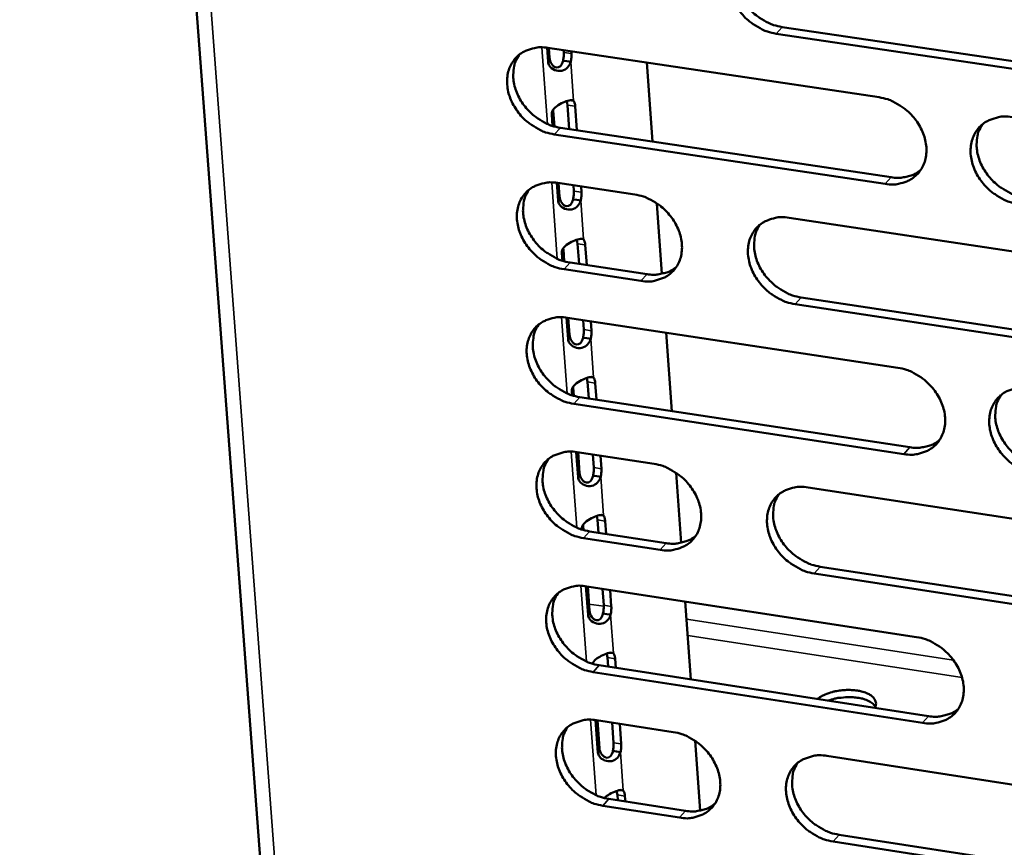
# Model space of a CAD drawing. Units: millimetres. Extents: x 65 to 5840, y 100 to 4100.
# Drawn here: x 5247 to 5296, y 3100 to 3140 of the extents above; entities that cross this region are included whole.
import ezdxf

# ---------------------------------------------------------------- set-up
doc = ezdxf.new("R2010")
doc.units = ezdxf.units.MM
doc.header["$LTSCALE"] = 20
doc.layers.add('Visible (ISO)', color=7, linetype='Continuous', lineweight=50)
doc.layers.add('Visible Narrow (ISO)', color=7, linetype='Continuous', lineweight=35)

msp = doc.modelspace()

# ---------------------------------------------------------------- linework, layer by layer
at = {"layer": 'Visible (ISO)'}
for p, q in [((5247.463, 3255.854), (5261.719, 3066.083)), ((5284.786, 3139.804), (5301.059, 3137.384)), ((5300.766, 3137.057), (5284.49, 3139.478)), ((5273.326, 3138.096), (5273.276, 3138.787)), ((5273.324, 3138.78), (5289.53, 3136.363)), ((5273.363, 3138.775), (5273.398, 3138.293)), ((5274.095, 3138.558), (5274.088, 3138.667)), ((5274.246, 3138.127), (5274.062, 3138.154)), ((5274.463, 3138.611), (5274.471, 3138.502)), ((5274.437, 3138.098), (5274.246, 3138.127)), ((5278.16, 3138.059), (5278.436, 3134.196)), ((5274.412, 3136.22), (5274.574, 3136.196)), ((5274.282, 3135.976), (5274.242, 3136.175)), ((5274.366, 3134.806), (5274.282, 3135.976)), ((5274.657, 3135.92), (5274.741, 3134.75)), ((5273.552, 3134.96), (5273.512, 3135.514)), ((5273.585, 3135.711), (5273.641, 3134.933)), ((5273.929, 3134.872), (5290.12, 3132.445)), ((5289.825, 3132.118), (5273.631, 3134.546)), ((5273.817, 3131.303), (5273.754, 3132.173)), ((5273.802, 3132.167), (5277.572, 3131.6)), ((5273.841, 3132.161), (5273.889, 3131.501)), ((5274.585, 3131.766), (5274.565, 3132.052)), ((5274.94, 3131.996), (5274.96, 3131.71)), ((5274.735, 3131.336), (5274.552, 3131.363)), ((5274.927, 3131.307), (5274.735, 3131.336)), ((5278.653, 3131.166), (5278.899, 3127.716)), ((5285.125, 3130.464), (5301.378, 3128.021)), ((5274.771, 3129.191), (5274.732, 3129.387)), ((5274.843, 3128.203), (5274.771, 3129.191)), ((5274.905, 3129.433), (5275.063, 3129.409)), ((5275.146, 3129.134), (5275.217, 3128.146)), ((5274.03, 3128.357), (5274.003, 3128.726)), ((5274.075, 3128.924), (5274.118, 3128.331)), ((5274.406, 3128.269), (5278.171, 3127.7)), ((5277.874, 3127.372), (5274.108, 3127.941)), ((5301.666, 3123.778), (5285.423, 3126.232)), ((5285.718, 3126.56), (5301.957, 3124.108)), ((5274.307, 3124.525), (5274.231, 3125.574)), ((5274.279, 3125.567), (5290.452, 3123.117)), ((5274.318, 3125.561), (5274.379, 3124.723)), ((5275.074, 3124.99), (5275.041, 3125.452)), ((5275.416, 3125.395), (5275.449, 3124.933)), ((5279.105, 3124.836), (5279.38, 3120.995)), ((5275.224, 3124.56), (5275.041, 3124.588)), ((5275.415, 3124.531), (5275.224, 3124.56)), ((5275.26, 3122.42), (5275.221, 3122.615)), ((5275.318, 3121.614), (5275.26, 3122.42)), ((5275.397, 3122.661), (5275.552, 3122.637)), ((5275.634, 3122.364), (5275.692, 3121.557)), ((5274.506, 3121.769), (5274.493, 3121.954)), ((5274.564, 3122.153), (5274.594, 3121.742)), ((5290.746, 3118.891), (5274.584, 3121.351)), ((5274.881, 3121.68), (5291.039, 3119.221)), ((5274.796, 3117.762), (5274.707, 3118.989)), ((5274.755, 3118.982), (5278.517, 3118.408)), ((5274.794, 3118.976), (5274.867, 3117.962)), ((5275.562, 3118.23), (5275.516, 3118.866)), ((5275.89, 3118.809), (5275.936, 3118.172)), ((5279.596, 3117.973), (5279.841, 3114.544)), ((5275.712, 3117.8), (5275.528, 3117.828)), ((5275.903, 3117.77), (5275.712, 3117.8)), ((5286.055, 3117.258), (5302.275, 3114.782)), ((5275.747, 3115.666), (5275.71, 3115.857)), ((5275.792, 3115.039), (5275.747, 3115.666)), ((5275.888, 3115.904), (5276.039, 3115.881)), ((5276.121, 3115.608), (5276.166, 3114.982)), ((5274.981, 3115.195), (5274.981, 3115.197)), ((5275.053, 3115.397), (5275.069, 3115.168)), ((5275.356, 3115.106), (5279.114, 3114.53)), ((5278.818, 3114.199), (5275.059, 3114.776)), ((5286.646, 3113.375), (5302.851, 3110.891)), ((5302.561, 3110.557), (5286.351, 3113.044)), ((5275.283, 3111.015), (5275.182, 3112.419)), ((5275.23, 3112.412), (5291.369, 3109.93)), ((5275.269, 3112.406), (5275.355, 3111.215)), ((5276.049, 3111.484), (5275.99, 3112.295)), ((5276.364, 3112.238), (5276.422, 3111.427)), ((5280.046, 3111.671), (5280.319, 3107.853)), ((5276.198, 3111.055), (5276.015, 3111.083)), ((5276.389, 3111.025), (5276.198, 3111.055)), ((5276.233, 3108.926), (5276.197, 3109.115)), ((5276.266, 3108.479), (5276.233, 3108.926)), ((5276.377, 3109.163), (5276.525, 3109.14)), ((5276.607, 3108.868), (5276.639, 3108.421)), ((5275.54, 3108.657), (5275.543, 3108.609)), ((5275.83, 3108.546), (5291.955, 3106.056)), ((5291.662, 3105.722), (5275.534, 3108.214)), ((5275.77, 3104.282), (5275.656, 3105.863)), ((5275.704, 3105.856), (5279.458, 3105.274)), ((5275.743, 3105.85), (5275.841, 3104.484)), ((5276.534, 3104.754), (5276.463, 3105.738)), ((5276.837, 3105.681), (5276.908, 3104.696)), ((5280.534, 3104.839), (5280.778, 3101.43)), ((5276.684, 3104.325), (5276.501, 3104.353)), ((5276.874, 3104.295), (5276.684, 3104.325)), ((5286.98, 3104.109), (5303.167, 3101.601)), ((5276.303, 3102.001), (5280.053, 3101.417)), ((5276.719, 3102.202), (5276.683, 3102.388)), ((5276.738, 3101.933), (5276.719, 3102.202)), ((5276.865, 3102.437), (5277.01, 3102.414)), ((5277.092, 3102.144), (5277.111, 3101.875)), ((5279.758, 3101.084), (5276.007, 3101.668)), ((5287.569, 3100.248), (5303.742, 3097.732)), ((5303.452, 3097.395), (5287.276, 3099.914))]:
    msp.add_line(p, q, dxfattribs=at)
at = {"layer": 'Visible (ISO)', "flags": 128}
for points in [[(5284.49, 3139.478, -0.032741), (5284.063, 3139.577, -0.053158), (5283.814, 3139.682, -0.013797), (5283.37, 3139.944, -0.032149), (5283.19, 3140.073, -0.031199), (5282.918, 3140.327, -0.031029), (5282.678, 3140.614, -0.033187), (5282.485, 3140.917, -0.032208), (5282.329, 3141.252, -0.037313), (5282.23, 3141.576, -0.03586), (5282.177, 3141.924, -0.042986), (5282.179, 3142.242, -0.041711), (5282.236, 3142.565, -0.048175), (5282.342, 3142.85, -0.047596), (5282.502, 3143.112, -0.049513), (5282.705, 3143.334, -0.04963), (5282.947, 3143.512, -0.04559), (5283.13, 3143.598, -0.021961), (5283.529, 3143.724, -0.063809), (5283.8, 3143.761, -0.044287), (5284.191, 3143.73)], [(5282.756, 3143.378, 0.042345), (5282.581, 3143.054, 0.066364), (5282.517, 3142.827, 0.020964), (5282.473, 3142.405, 0.041701), (5282.478, 3142.192, 0.034883), (5282.539, 3141.849, 0.036299), (5282.644, 3141.531, 0.031533), (5282.803, 3141.204, 0.032449), (5282.997, 3140.908, 0.030514), (5283.236, 3140.629, 0.030643), (5283.506, 3140.382, 0.031666), (5283.682, 3140.257, 0.013406), (5284.122, 3140.002, 0.052497), (5284.366, 3139.9, 0.032231), (5284.786, 3139.804)], [(5273.631, 3134.546, -0.032683), (5273.206, 3134.645, -0.053105), (5272.958, 3134.749, -0.013759), (5272.515, 3135.011, -0.032085), (5272.336, 3135.14, -0.031096), (5272.065, 3135.393, -0.030933), (5271.826, 3135.679, -0.033078), (5271.634, 3135.981, -0.032094), (5271.477, 3136.315, -0.037224), (5271.378, 3136.637, -0.035754), (5271.325, 3136.984, -0.04296), (5271.326, 3137.301, -0.041665), (5271.382, 3137.623, -0.048258), (5271.487, 3137.906, -0.047667), (5271.645, 3138.167, -0.04968), (5271.847, 3138.388, -0.04979), (5272.088, 3138.565, -0.045732), (5272.269, 3138.651, -0.022046), (5272.666, 3138.776, -0.063915), (5272.936, 3138.812, -0.044403), (5273.324, 3138.78)], [(5271.905, 3138.437, 0.042405), (5271.731, 3138.115, 0.066479), (5271.666, 3137.889, 0.021019), (5271.623, 3137.469, 0.041745), (5271.628, 3137.256, 0.034834), (5271.689, 3136.914, 0.036269), (5271.793, 3136.597, 0.031462), (5271.952, 3136.271, 0.032386), (5272.146, 3135.976, 0.030451), (5272.384, 3135.697, 0.030576), (5272.653, 3135.45, 0.031634), (5272.828, 3135.325, 0.013392), (5273.267, 3135.07, 0.052485), (5273.51, 3134.968, 0.032206), (5273.929, 3134.872)], [(5274.062, 3138.154, 0.018383), (5274.081, 3138.257, 0.018383), (5274.094, 3138.36, 0.017393), (5274.098, 3138.459, 0.017393), (5274.095, 3138.558)], [(5274.471, 3138.502, -0.017386), (5274.473, 3138.403, -0.017386), (5274.469, 3138.304, -0.018376), (5274.457, 3138.201, -0.018376), (5274.437, 3138.098)], [(5289.53, 3136.363, -0.032713), (5289.957, 3136.264, -0.053109), (5290.207, 3136.159, -0.013783), (5290.652, 3135.897, -0.032123), (5290.832, 3135.767, -0.031227), (5291.104, 3135.513, -0.031041), (5291.344, 3135.226, -0.033257), (5291.537, 3134.923, -0.032268), (5291.693, 3134.587, -0.037429), (5291.792, 3134.264, -0.035981), (5291.844, 3133.915, -0.043129), (5291.842, 3133.597, -0.041882), (5291.784, 3133.275, -0.048284), (5291.677, 3132.991, -0.047744), (5291.517, 3132.73, -0.049504), (5291.313, 3132.508, -0.049662), (5291.07, 3132.332, -0.045462), (5290.887, 3132.246, -0.021881), (5290.487, 3132.121, -0.063644), (5290.216, 3132.085, -0.044164), (5289.825, 3132.118)], [(5274.574, 3136.196, -0.030567), (5274.605, 3136.142, -0.030567), (5274.629, 3136.084, -0.041103), (5274.65, 3136.003, -0.041103), (5274.657, 3135.92)], [(5296.329, 3131.143, -0.032683), (5295.901, 3131.242, -0.053053), (5295.651, 3131.347, -0.013754), (5295.206, 3131.61, -0.032095), (5295.026, 3131.739, -0.031233), (5294.753, 3131.993, -0.031039), (5294.513, 3132.281, -0.033281), (5294.321, 3132.584, -0.032284), (5294.164, 3132.919, -0.03746), (5294.066, 3133.243, -0.036003), (5294.013, 3133.591, -0.043148), (5294.016, 3133.909, -0.041891), (5294.074, 3134.232, -0.04827), (5294.181, 3134.516, -0.047712), (5294.341, 3134.778, -0.049457), (5294.546, 3135, -0.049593), (5294.789, 3135.176, -0.045418), (5294.973, 3135.262, -0.021841), (5295.374, 3135.388, -0.063608), (5295.645, 3135.424, -0.044128), (5296.038, 3135.392)], [(5294.581, 3135.03, 0.042142), (5294.41, 3134.705, 0.066103), (5294.347, 3134.479, 0.020791), (5294.307, 3134.057, 0.041512), (5294.313, 3133.845, 0.034752), (5294.375, 3133.504, 0.036162), (5294.481, 3133.188, 0.031418), (5294.641, 3132.863, 0.032336), (5294.836, 3132.569, 0.030377), (5295.075, 3132.292, 0.030519), (5295.344, 3132.047, 0.031477), (5295.519, 3131.923, 0.013256), (5295.959, 3131.668, 0.052208), (5296.203, 3131.567, 0.032031), (5296.622, 3131.471)], [(5290.12, 3132.445, 0.034477), (5290.444, 3132.414, 0.052673), (5290.657, 3132.432, 0.014448), (5290.918, 3132.488, 0.015937), (5291.151, 3132.554, 0.058221), (5291.323, 3132.631, 0.036287), (5291.57, 3132.805)], [(5274.108, 3127.941, -0.032626), (5273.683, 3128.04, -0.053026), (5273.436, 3128.145, -0.013718), (5272.993, 3128.406, -0.032027), (5272.815, 3128.535, -0.031061), (5272.544, 3128.788, -0.03089), (5272.305, 3129.074, -0.03307), (5272.113, 3129.375, -0.032075), (5271.957, 3129.709, -0.037253), (5271.858, 3130.031, -0.035772), (5271.804, 3130.377, -0.043029), (5271.806, 3130.693, -0.041732), (5271.862, 3131.014, -0.048347), (5271.967, 3131.297, -0.047761), (5272.125, 3131.557, -0.049735), (5272.326, 3131.777, -0.049851), (5272.567, 3131.953, -0.045718), (5272.748, 3132.038, -0.022028), (5273.145, 3132.163, -0.063868), (5273.414, 3132.199, -0.044381), (5273.802, 3132.167)], [(5272.38, 3131.822, 0.042334), (5272.207, 3131.5, 0.066406), (5272.144, 3131.275, 0.020961), (5272.102, 3130.856, 0.041673), (5272.108, 3130.644, 0.034746), (5272.169, 3130.304, 0.036187), (5272.274, 3129.988, 0.031371), (5272.433, 3129.663, 0.032299), (5272.627, 3129.369, 0.030353), (5272.865, 3129.091, 0.030482), (5273.133, 3128.846, 0.031524), (5273.308, 3128.722, 0.013311), (5273.746, 3128.467, 0.052337), (5273.988, 3128.365, 0.032095), (5274.406, 3128.269)], [(5274.552, 3131.363, 0.018372), (5274.571, 3131.466, 0.018372), (5274.583, 3131.569, 0.017366), (5274.588, 3131.668, 0.017366), (5274.585, 3131.766)], [(5274.96, 3131.71, -0.017359), (5274.963, 3131.611, -0.017359), (5274.958, 3131.513, -0.018365), (5274.946, 3131.409, -0.018365), (5274.927, 3131.307)], [(5277.572, 3131.6, -0.032655), (5277.997, 3131.501, -0.053059), (5278.245, 3131.396, -0.013745), (5278.688, 3131.135, -0.03206), (5278.868, 3131.005, -0.031117), (5279.139, 3130.752, -0.03094), (5279.378, 3130.466, -0.033138), (5279.57, 3130.164, -0.032145), (5279.726, 3129.83, -0.037328), (5279.825, 3129.507, -0.035862), (5279.878, 3129.16, -0.043095), (5279.876, 3128.844, -0.041826), (5279.819, 3128.523, -0.048367), (5279.714, 3128.24, -0.047814), (5279.555, 3127.98, -0.049681), (5279.353, 3127.76, -0.049831), (5279.112, 3127.584, -0.045619), (5278.93, 3127.499, -0.021975), (5278.533, 3127.375, -0.063765), (5278.263, 3127.339, -0.044292), (5277.874, 3127.372)], [(5285.423, 3126.232, -0.032626), (5284.997, 3126.331, -0.053), (5284.748, 3126.436, -0.013716), (5284.304, 3126.698, -0.032031), (5284.125, 3126.827, -0.031129), (5283.854, 3127.081, -0.030942), (5283.615, 3127.367, -0.033172), (5283.422, 3127.669, -0.03217), (5283.266, 3128.003, -0.03737), (5283.167, 3128.326, -0.035897), (5283.114, 3128.673, -0.043123), (5283.117, 3128.989, -0.041845), (5283.174, 3129.311, -0.048353), (5283.279, 3129.594, -0.047784), (5283.439, 3129.854, -0.049624), (5283.642, 3130.075, -0.049753), (5283.883, 3130.251, -0.04556), (5284.066, 3130.336, -0.021925), (5284.464, 3130.461, -0.063714), (5284.735, 3130.497, -0.044243), (5285.125, 3130.464)], [(5283.684, 3130.111, 0.042204), (5283.513, 3129.788, 0.06622), (5283.451, 3129.562, 0.020848), (5283.41, 3129.143, 0.041557), (5283.416, 3128.931, 0.034705), (5283.479, 3128.591, 0.036134), (5283.584, 3128.276, 0.031349), (5283.744, 3127.951, 0.032274), (5283.938, 3127.658, 0.030317), (5284.176, 3127.381, 0.030454), (5284.445, 3127.136, 0.031447), (5284.619, 3127.013, 0.013244), (5285.057, 3126.758, 0.052199), (5285.3, 3126.657, 0.032008), (5285.718, 3126.56)], [(5275.063, 3129.409, -0.030668), (5275.094, 3129.355, -0.030668), (5275.118, 3129.298, -0.041307), (5275.139, 3129.217, -0.041307), (5275.146, 3129.134)], [(5278.171, 3127.7, 0.034285), (5278.492, 3127.669, 0.052428), (5278.702, 3127.685, 0.014306), (5278.96, 3127.741, 0.015791), (5279.19, 3127.804, 0.057992), (5279.36, 3127.88, 0.036097), (5279.605, 3128.05)], [(5274.584, 3121.351, -0.032568), (5274.16, 3121.451, -0.052948), (5273.913, 3121.555, -0.013678), (5273.471, 3121.817, -0.031969), (5273.292, 3121.946, -0.031027), (5273.022, 3122.198, -0.030847), (5272.783, 3122.484, -0.033063), (5272.592, 3122.785, -0.032056), (5272.436, 3123.118, -0.037281), (5272.337, 3123.439, -0.03579), (5272.283, 3123.785, -0.043098), (5272.285, 3124.1, -0.041798), (5272.341, 3124.42, -0.048436), (5272.445, 3124.702, -0.047855), (5272.604, 3124.961, -0.04979), (5272.805, 3125.181, -0.049913), (5273.045, 3125.356, -0.045702), (5273.226, 3125.441, -0.02201), (5273.623, 3125.565, -0.06382), (5273.891, 3125.6, -0.044358), (5274.279, 3125.567)], [(5272.854, 3125.222, 0.042264), (5272.683, 3124.9, 0.066334), (5272.621, 3124.676, 0.020904), (5272.581, 3124.258, 0.041601), (5272.587, 3124.047, 0.034658), (5272.649, 3123.708, 0.036105), (5272.754, 3123.394, 0.03128), (5272.914, 3123.07, 0.032212), (5273.107, 3122.777, 0.030256), (5273.345, 3122.501, 0.030388), (5273.613, 3122.256, 0.031416), (5273.786, 3122.132, 0.013231), (5274.223, 3121.878, 0.052189), (5274.465, 3121.777, 0.031984), (5274.881, 3121.68)], [(5275.041, 3124.588, 0.018362), (5275.06, 3124.69, 0.018362), (5275.072, 3124.794, 0.017338), (5275.077, 3124.892, 0.017338), (5275.074, 3124.99)], [(5275.449, 3124.933, -0.017331), (5275.451, 3124.835, -0.017331), (5275.447, 3124.737, -0.018355), (5275.435, 3124.633, -0.018355), (5275.415, 3124.531)], [(5290.452, 3123.117, -0.032598), (5290.878, 3123.018, -0.052952), (5291.127, 3122.912, -0.013702), (5291.572, 3122.65, -0.032006), (5291.751, 3122.521, -0.031157), (5292.022, 3122.267, -0.030954), (5292.262, 3121.98, -0.033242), (5292.454, 3121.679, -0.032229), (5292.61, 3121.344, -0.037486), (5292.709, 3121.022, -0.036017), (5292.761, 3120.675, -0.043268), (5292.759, 3120.358, -0.042016), (5292.701, 3120.038, -0.048462), (5292.594, 3119.755, -0.047932), (5292.434, 3119.495, -0.049613), (5292.23, 3119.276, -0.049783), (5291.988, 3119.101, -0.045431), (5291.806, 3119.016, -0.021845), (5291.406, 3118.893, -0.063549), (5291.136, 3118.857, -0.04412), (5290.746, 3118.891)], [(5275.552, 3122.637, -0.030769), (5275.582, 3122.584, -0.030769), (5275.606, 3122.527, -0.041512), (5275.627, 3122.446, -0.041512), (5275.634, 3122.364)], [(5297.236, 3117.903, -0.032568), (5296.809, 3118.003, -0.052896), (5296.56, 3118.108, -0.013673), (5296.115, 3118.371, -0.031978), (5295.936, 3118.5, -0.031163), (5295.664, 3118.754, -0.030952), (5295.424, 3119.041, -0.033266), (5295.232, 3119.342, -0.032245), (5295.076, 3119.677, -0.037517), (5294.978, 3119.999, -0.03604), (5294.925, 3120.346, -0.043287), (5294.928, 3120.663, -0.042025), (5294.986, 3120.984, -0.048448), (5295.093, 3121.266, -0.047899), (5295.253, 3121.527, -0.049566), (5295.458, 3121.747, -0.049714), (5295.7, 3121.922, -0.045388), (5295.883, 3122.007, -0.021805), (5296.284, 3122.131, -0.063513), (5296.555, 3122.166, -0.044084), (5296.946, 3122.133)], [(5295.484, 3121.769, 0.042003), (5295.316, 3121.446, 0.06596), (5295.256, 3121.221, 0.020677), (5295.218, 3120.802, 0.041369), (5295.226, 3120.592, 0.034575), (5295.289, 3120.253, 0.035998), (5295.396, 3119.94, 0.031234), (5295.556, 3119.617, 0.03216), (5295.751, 3119.326, 0.030181), (5295.989, 3119.051, 0.030331), (5296.257, 3118.807, 0.031259), (5296.431, 3118.685, 0.013096), (5296.869, 3118.431, 0.051912), (5297.111, 3118.33, 0.03181), (5297.528, 3118.234)], [(5291.039, 3119.221, 0.034732), (5291.365, 3119.19, 0.052945), (5291.58, 3119.207, 0.014633), (5291.842, 3119.264, 0.016178), (5292.076, 3119.33, 0.058659), (5292.248, 3119.408, 0.036599), (5292.496, 3119.582)], [(5275.059, 3114.776, -0.032511), (5274.636, 3114.875, -0.052869), (5274.389, 3114.98, -0.013638), (5273.947, 3115.242, -0.03191), (5273.769, 3115.37, -0.030992), (5273.499, 3115.623, -0.030804), (5273.26, 3115.908, -0.033055), (5273.069, 3116.208, -0.032037), (5272.913, 3116.541, -0.037309), (5272.814, 3116.861, -0.035808), (5272.761, 3117.207, -0.043167), (5272.762, 3117.521, -0.041865), (5272.819, 3117.84, -0.048525), (5272.923, 3118.121, -0.047949), (5273.081, 3118.38, -0.049845), (5273.282, 3118.599, -0.049974), (5273.522, 3118.773, -0.045687), (5273.703, 3118.858, -0.021992), (5274.099, 3118.981, -0.063772), (5274.368, 3119.016, -0.044336), (5274.755, 3118.982)], [(5273.327, 3118.636, 0.042194), (5273.158, 3118.315, 0.066262), (5273.097, 3118.092, 0.020846), (5273.058, 3117.675, 0.041529), (5273.065, 3117.465, 0.03457), (5273.128, 3117.127, 0.036023), (5273.233, 3116.814, 0.031189), (5273.393, 3116.491, 0.032126), (5273.586, 3116.2, 0.03016), (5273.823, 3115.924, 0.030296), (5274.091, 3115.68, 0.031308), (5274.264, 3115.558, 0.013152), (5274.7, 3115.304, 0.052042), (5274.941, 3115.203, 0.031875), (5275.356, 3115.106)], [(5278.517, 3118.408, -0.032541), (5278.941, 3118.309, -0.052902), (5279.189, 3118.204, -0.013664), (5279.632, 3117.942, -0.031943), (5279.81, 3117.813, -0.031048), (5280.081, 3117.56, -0.030853), (5280.319, 3117.274, -0.033123), (5280.511, 3116.974, -0.032107), (5280.667, 3116.64, -0.037385), (5280.766, 3116.319, -0.035898), (5280.819, 3115.974, -0.043233), (5280.817, 3115.659, -0.041959), (5280.76, 3115.339, -0.048545), (5280.655, 3115.058, -0.048002), (5280.496, 3114.8, -0.049791), (5280.294, 3114.581, -0.049953), (5280.053, 3114.407, -0.045588), (5279.872, 3114.323, -0.021939), (5279.475, 3114.2, -0.063669), (5279.206, 3114.165, -0.044248), (5278.818, 3114.199)], [(5275.528, 3117.828, 0.018352), (5275.548, 3117.93, 0.018352), (5275.56, 3118.033, 0.017311), (5275.565, 3118.131, 0.017311), (5275.562, 3118.23)], [(5275.936, 3118.172, -0.017304), (5275.939, 3118.074, -0.017304), (5275.934, 3117.976, -0.018344), (5275.922, 3117.873, -0.018344), (5275.903, 3117.77)], [(5286.351, 3113.044, -0.032511), (5285.926, 3113.144, -0.052844), (5285.678, 3113.249, -0.013636), (5285.235, 3113.511, -0.031915), (5285.056, 3113.64, -0.03106), (5284.786, 3113.893, -0.030856), (5284.547, 3114.179, -0.033156), (5284.355, 3114.479, -0.032131), (5284.199, 3114.813, -0.037427), (5284.101, 3115.134, -0.035933), (5284.048, 3115.48, -0.043261), (5284.05, 3115.795, -0.041978), (5284.107, 3116.114, -0.048531), (5284.213, 3116.396, -0.047971), (5284.372, 3116.655, -0.049733), (5284.575, 3116.874, -0.049874), (5284.816, 3117.048, -0.045529), (5284.998, 3117.133, -0.021889), (5285.396, 3117.256, -0.063618), (5285.665, 3117.291, -0.044198), (5286.055, 3117.258)], [(5284.608, 3116.902, 0.042064), (5284.441, 3116.58, 0.066076), (5284.38, 3116.357, 0.020734), (5284.343, 3115.939, 0.041414), (5284.35, 3115.729, 0.034529), (5284.414, 3115.392, 0.03597), (5284.52, 3115.079, 0.031167), (5284.68, 3114.757, 0.0321), (5284.874, 3114.466, 0.030123), (5285.112, 3114.191, 0.030267), (5285.379, 3113.948, 0.031231), (5285.552, 3113.826, 0.013085), (5285.989, 3113.573, 0.051905), (5286.23, 3113.472, 0.031789), (5286.646, 3113.375)], [(5276.039, 3115.881, -0.03087), (5276.069, 3115.828, -0.03087), (5276.093, 3115.771, -0.041718), (5276.114, 3115.691, -0.041718), (5276.121, 3115.608)], [(5279.114, 3114.53, 0.034538), (5279.436, 3114.498, 0.052699), (5279.648, 3114.514, 0.014489), (5279.908, 3114.57, 0.01603), (5280.138, 3114.634, 0.058427), (5280.309, 3114.71, 0.036407), (5280.554, 3114.881)], [(5275.534, 3108.214, -0.032454), (5275.11, 3108.315, -0.052791), (5274.864, 3108.42, -0.013598), (5274.422, 3108.681, -0.031853), (5274.244, 3108.81, -0.030958), (5273.975, 3109.062, -0.030761), (5273.737, 3109.347, -0.033048), (5273.545, 3109.646, -0.032018), (5273.39, 3109.979, -0.037337), (5273.291, 3110.298, -0.035826), (5273.238, 3110.643, -0.043235), (5273.239, 3110.957, -0.041931), (5273.296, 3111.275, -0.048614), (5273.4, 3111.555, -0.048043), (5273.558, 3111.813, -0.0499), (5273.759, 3112.032, -0.050035), (5273.998, 3112.205, -0.045671), (5274.179, 3112.289, -0.021973), (5274.575, 3112.411, -0.063723), (5274.843, 3112.446, -0.044313), (5275.23, 3112.412)], [(5273.799, 3112.065, 0.042124), (5273.632, 3111.745, 0.06619), (5273.572, 3111.522, 0.020789), (5273.534, 3111.106, 0.041457), (5273.542, 3110.897, 0.034483), (5273.605, 3110.56, 0.035942), (5273.711, 3110.248, 0.031099), (5273.871, 3109.927, 0.03204), (5274.064, 3109.637, 0.030063), (5274.301, 3109.362, 0.030203), (5274.568, 3109.119, 0.031201), (5274.74, 3108.998, 0.013073), (5275.175, 3108.744, 0.051896), (5275.416, 3108.643, 0.031766), (5275.83, 3108.546)], [(5276.015, 3111.083, 0.018341), (5276.035, 3111.185, 0.018341), (5276.047, 3111.288, 0.017283), (5276.051, 3111.386, 0.017283), (5276.049, 3111.484)], [(5276.422, 3111.427, -0.017276), (5276.425, 3111.329, -0.017276), (5276.42, 3111.231, -0.018334), (5276.408, 3111.127, -0.018334), (5276.389, 3111.025)], [(5291.369, 3109.93, -0.032484), (5291.795, 3109.83, -0.052796), (5292.043, 3109.724, -0.013622), (5292.487, 3109.462, -0.03189), (5292.666, 3109.333, -0.031088), (5292.937, 3109.08, -0.030868), (5293.176, 3108.793, -0.033226), (5293.368, 3108.493, -0.032191), (5293.523, 3108.159, -0.037543), (5293.622, 3107.838, -0.036054), (5293.674, 3107.493, -0.043406), (5293.671, 3107.178, -0.04215), (5293.613, 3106.859, -0.04864), (5293.507, 3106.578, -0.04812), (5293.347, 3106.319, -0.049722), (5293.144, 3106.101, -0.049904), (5292.902, 3105.928, -0.0454), (5292.72, 3105.844, -0.021808), (5292.322, 3105.722, -0.063453), (5292.052, 3105.688, -0.044074), (5291.662, 3105.722)], [(5276.525, 3109.14, -0.030971), (5276.555, 3109.087, -0.030971), (5276.579, 3109.031, -0.041926), (5276.6, 3108.951, -0.041926), (5276.607, 3108.868)], [(5286.517, 3106.896, -0.026653), (5286.75, 3107.051, -0.048031), (5286.891, 3107.117, -0.010289), (5287.238, 3107.234, -0.025246), (5287.383, 3107.271, -0.02046), (5287.659, 3107.316, -0.020961), (5287.932, 3107.337, -0.023007), (5288.187, 3107.334, -0.020839), (5288.467, 3107.307, -0.030943), (5288.677, 3107.264, -0.025987), (5288.921, 3107.184, -0.049097), (5289.084, 3107.102, -0.046836), (5289.236, 3106.985, -0.080614), (5289.31, 3106.889, -0.058704), (5289.372, 3106.734, -0.120902), (5289.375, 3106.614, -0.08831), (5289.312, 3106.464)], [(5289.344, 3106.528, 0.041264), (5289.196, 3106.69, 0.07315), (5289.093, 3106.761, 0.022557), (5288.835, 3106.873, 0.037696), (5288.673, 3106.921, 0.022475), (5288.39, 3106.969, 0.025906), (5288.141, 3106.987, 0.021163), (5287.992, 3106.984, 0.007451), (5287.57, 3106.95, 0.038414), (5287.369, 3106.916, 0.022466), (5287.036, 3106.815)], [(5291.955, 3106.056, 0.034981), (5292.282, 3106.023, 0.053208), (5292.498, 3106.04, 0.014814), (5292.762, 3106.097, 0.016416), (5292.997, 3106.164, 0.05909), (5293.17, 3106.242, 0.036906), (5293.417, 3106.418)], [(5276.007, 3101.668, -0.032398), (5275.584, 3101.768, -0.052713), (5275.337, 3101.873, -0.013558), (5274.896, 3102.135, -0.031795), (5274.719, 3102.263, -0.030924), (5274.45, 3102.515, -0.030718), (5274.212, 3102.8, -0.03304), (5274.021, 3103.099, -0.031999), (5273.865, 3103.431, -0.037366), (5273.767, 3103.75, -0.035844), (5273.713, 3104.094, -0.043304), (5273.715, 3104.407, -0.041998), (5273.771, 3104.725, -0.048703), (5273.875, 3105.004, -0.048137), (5274.033, 3105.261, -0.049955), (5274.234, 3105.478, -0.050095), (5274.473, 3105.651, -0.045655), (5274.654, 3105.735, -0.021955), (5275.049, 3105.856, -0.063675), (5275.318, 3105.89, -0.04429), (5275.704, 3105.856)], [(5274.27, 3105.508, 0.042054), (5274.105, 3105.188, 0.066119), (5274.046, 3104.967, 0.020732), (5274.01, 3104.552, 0.041386), (5274.018, 3104.344, 0.034395), (5274.082, 3104.008, 0.03586), (5274.188, 3103.698, 0.031009), (5274.348, 3103.377, 0.031954), (5274.541, 3103.088, 0.029968), (5274.778, 3102.815, 0.030111), (5275.044, 3102.573, 0.031095), (5275.216, 3102.452, 0.012995), (5275.65, 3102.199, 0.05175), (5275.89, 3102.098, 0.031658), (5276.303, 3102.001)], [(5279.458, 3105.274, -0.032427), (5279.882, 3105.174, -0.052746), (5280.129, 3105.069, -0.013584), (5280.571, 3104.807, -0.031827), (5280.748, 3104.678, -0.030979), (5281.018, 3104.426, -0.030768), (5281.257, 3104.141, -0.033108), (5281.448, 3103.841, -0.032068), (5281.603, 3103.509, -0.037442), (5281.702, 3103.189, -0.035935), (5281.755, 3102.845, -0.043371), (5281.753, 3102.532, -0.042093), (5281.696, 3102.214, -0.048723), (5281.591, 3101.934, -0.04819), (5281.432, 3101.677, -0.0499), (5281.231, 3101.46, -0.050074), (5280.991, 3101.287, -0.045556), (5280.81, 3101.204, -0.021902), (5280.414, 3101.083, -0.063572), (5280.145, 3101.049, -0.044202), (5279.758, 3101.084)], [(5276.501, 3104.353, 0.018331), (5276.52, 3104.455, 0.018331), (5276.532, 3104.558, 0.017256), (5276.537, 3104.656, 0.017256), (5276.534, 3104.754)], [(5276.908, 3104.696, -0.017249), (5276.91, 3104.598, -0.017249), (5276.906, 3104.501, -0.018323), (5276.894, 3104.397, -0.018323), (5276.874, 3104.295)], [(5287.276, 3099.914, -0.032397), (5286.851, 3100.014, -0.052688), (5286.604, 3100.12, -0.013556), (5286.161, 3100.382, -0.031799), (5285.984, 3100.511, -0.030991), (5285.714, 3100.763, -0.03077), (5285.475, 3101.048, -0.033141), (5285.284, 3101.348, -0.032093), (5285.129, 3101.68, -0.037484), (5285.03, 3102, -0.035969), (5284.977, 3102.345, -0.043399), (5284.98, 3102.658, -0.042112), (5285.037, 3102.976, -0.04871), (5285.142, 3103.256, -0.04816), (5285.301, 3103.514, -0.049842), (5285.503, 3103.731, -0.049995), (5285.744, 3103.904, -0.045498), (5285.925, 3103.988, -0.021852), (5286.323, 3104.109, -0.063522), (5286.592, 3104.143, -0.044153), (5286.98, 3104.109)], [(5285.528, 3103.752, 0.041925), (5285.364, 3103.431, 0.065934), (5285.306, 3103.209, 0.02062), (5285.272, 3102.794, 0.041271), (5285.28, 3102.586, 0.034354), (5285.345, 3102.251, 0.035808), (5285.452, 3101.941, 0.030986), (5285.612, 3101.621, 0.031928), (5285.806, 3101.333, 0.02993), (5286.043, 3101.06, 0.030083), (5286.309, 3100.819, 0.031017), (5286.481, 3100.698, 0.012928), (5286.916, 3100.446, 0.051614), (5287.156, 3100.345, 0.031572), (5287.569, 3100.248)], [(5277.01, 3102.414, -0.031073), (5277.04, 3102.362, -0.031073), (5277.064, 3102.306, -0.042135), (5277.085, 3102.226, -0.042135), (5277.092, 3102.144)], [(5280.053, 3101.417, 0.034785), (5280.377, 3101.385, 0.052961), (5280.59, 3101.401, 0.014668), (5280.851, 3101.457, 0.016265), (5281.082, 3101.521, 0.058856), (5281.253, 3101.598, 0.036712), (5281.498, 3101.771)]]:
    msp.add_lwpolyline(points, format="xyb", dxfattribs=at)
at = {"layer": 'Visible (ISO)'}
for points, knots in [([(5273.398, 3138.293), (5273.414, 3138.071), (5273.566, 3137.851), (5273.737, 3137.823), (5273.886, 3137.799), (5274.013, 3137.926), (5274.054, 3138.116), (5274.057, 3138.128), (5274.06, 3138.141), (5274.062, 3138.154)], [0, 0, 0, 0, 1.264123, 1.264123, 1.264123, 2.367464, 2.367464, 2.367464, 2.440859, 2.440859, 2.440859, 2.440859]), ([(5274.437, 3138.098), (5274.38, 3137.894), (5274.224, 3137.712), (5274.007, 3137.664), (5273.77, 3137.61), (5273.505, 3137.725), (5273.393, 3137.9), (5273.353, 3137.962), (5273.331, 3138.029), (5273.326, 3138.096)], [-2.440859, -2.440859, -2.440859, -2.440859, -1.457461, -1.457461, -1.457461, -0.381441, -0.381441, -0.381441, 0, 0, 0, 0]), ([(5273.512, 3135.514), (5273.498, 3135.712), (5273.661, 3135.895), (5273.901, 3136.026), (5274.11, 3136.141), (5274.345, 3136.225), (5274.473, 3136.225), (5274.516, 3136.225), (5274.549, 3136.216), (5274.574, 3136.196)], [-3.141593, -3.141593, -3.141593, -3.141593, -2.014828, -2.014828, -2.014828, -1.028833, -1.028833, -1.028833, -0.700734, -0.700734, -0.700734, -0.700734]), ([(5273.583, 3135.764), (5273.583, 3135.762), (5273.583, 3135.759), (5273.583, 3135.756), (5273.583, 3135.741), (5273.583, 3135.726), (5273.585, 3135.711)], [3.0402386, 3.0402386, 3.0402386, 3.0402386, 3.0554307, 3.0554307, 3.0554307, 3.1415927, 3.1415927, 3.1415927, 3.1415927]), ([(5273.889, 3131.501), (5273.905, 3131.279), (5274.056, 3131.059), (5274.227, 3131.032), (5274.376, 3131.008), (5274.503, 3131.135), (5274.544, 3131.325), (5274.547, 3131.337), (5274.55, 3131.35), (5274.552, 3131.363)], [0, 0, 0, 0, 1.264123, 1.264123, 1.264123, 2.367464, 2.367464, 2.367464, 2.440859, 2.440859, 2.440859, 2.440859]), ([(5274.927, 3131.307), (5274.87, 3131.103), (5274.714, 3130.921), (5274.497, 3130.872), (5274.26, 3130.818), (5273.996, 3130.933), (5273.884, 3131.107), (5273.844, 3131.169), (5273.822, 3131.236), (5273.817, 3131.303)], [-2.440859, -2.440859, -2.440859, -2.440859, -1.457461, -1.457461, -1.457461, -0.381441, -0.381441, -0.381441, 0, 0, 0, 0]), ([(5274.003, 3128.726), (5273.989, 3128.924), (5274.152, 3129.106), (5274.391, 3129.237), (5274.6, 3129.352), (5274.835, 3129.437), (5274.963, 3129.438), (5275.005, 3129.438), (5275.038, 3129.429), (5275.063, 3129.409)], [-3.141593, -3.141593, -3.141593, -3.141593, -2.014828, -2.014828, -2.014828, -1.028833, -1.028833, -1.028833, -0.700734, -0.700734, -0.700734, -0.700734]), ([(5274.073, 3128.976), (5274.073, 3128.974), (5274.073, 3128.972), (5274.073, 3128.97), (5274.073, 3128.955), (5274.074, 3128.94), (5274.075, 3128.924)], [3.04333312, 3.04333312, 3.04333312, 3.04333312, 3.05543066, 3.05543066, 3.05543066, 3.14159265, 3.14159265, 3.14159265, 3.14159265]), ([(5274.379, 3124.723), (5274.395, 3124.502), (5274.546, 3124.283), (5274.717, 3124.256), (5274.865, 3124.233), (5274.992, 3124.36), (5275.033, 3124.549), (5275.036, 3124.562), (5275.038, 3124.575), (5275.041, 3124.588)], [0, 0, 0, 0, 1.264123, 1.264123, 1.264123, 2.367464, 2.367464, 2.367464, 2.440859, 2.440859, 2.440859, 2.440859]), ([(5275.415, 3124.531), (5275.359, 3124.327), (5275.202, 3124.144), (5274.986, 3124.095), (5274.75, 3124.041), (5274.485, 3124.155), (5274.374, 3124.329), (5274.334, 3124.391), (5274.312, 3124.458), (5274.307, 3124.525)], [-2.440859, -2.440859, -2.440859, -2.440859, -1.457461, -1.457461, -1.457461, -0.381441, -0.381441, -0.381441, 0, 0, 0, 0]), ([(5274.493, 3121.954), (5274.478, 3122.151), (5274.641, 3122.333), (5274.88, 3122.464), (5275.089, 3122.579), (5275.323, 3122.664), (5275.451, 3122.666), (5275.494, 3122.666), (5275.526, 3122.657), (5275.552, 3122.637)], [-3.141593, -3.141593, -3.141593, -3.141593, -2.014828, -2.014828, -2.014828, -1.028833, -1.028833, -1.028833, -0.700734, -0.700734, -0.700734, -0.700734]), ([(5274.563, 3122.203), (5274.563, 3122.201), (5274.563, 3122.2), (5274.563, 3122.198), (5274.563, 3122.183), (5274.563, 3122.168), (5274.564, 3122.153)], [3.04641521, 3.04641521, 3.04641521, 3.04641521, 3.05543066, 3.05543066, 3.05543066, 3.14159265, 3.14159265, 3.14159265, 3.14159265]), ([(5274.867, 3117.962), (5274.883, 3117.741), (5275.034, 3117.522), (5275.205, 3117.496), (5275.354, 3117.472), (5275.48, 3117.6), (5275.521, 3117.789), (5275.524, 3117.802), (5275.526, 3117.815), (5275.528, 3117.828)], [0, 0, 0, 0, 1.264123, 1.264123, 1.264123, 2.367464, 2.367464, 2.367464, 2.440859, 2.440859, 2.440859, 2.440859]), ([(5275.903, 3117.77), (5275.846, 3117.566), (5275.69, 3117.384), (5275.474, 3117.334), (5275.238, 3117.279), (5274.974, 3117.394), (5274.863, 3117.567), (5274.823, 3117.628), (5274.8, 3117.695), (5274.796, 3117.762)], [-2.440859, -2.440859, -2.440859, -2.440859, -1.457461, -1.457461, -1.457461, -0.381441, -0.381441, -0.381441, 0, 0, 0, 0]), ([(5274.981, 3115.197), (5274.967, 3115.394), (5275.13, 3115.575), (5275.368, 3115.706), (5275.577, 3115.821), (5275.811, 3115.907), (5275.938, 3115.909), (5275.981, 3115.909), (5276.014, 3115.9), (5276.039, 3115.881)], [-3.141593, -3.141593, -3.141593, -3.141593, -2.014828, -2.014828, -2.014828, -1.028833, -1.028833, -1.028833, -0.700734, -0.700734, -0.700734, -0.700734]), ([(5275.051, 3115.445), (5275.051, 3115.444), (5275.051, 3115.443), (5275.051, 3115.442), (5275.051, 3115.427), (5275.052, 3115.412), (5275.053, 3115.397)], [3.04948498, 3.04948498, 3.04948498, 3.04948498, 3.05543066, 3.05543066, 3.05543066, 3.14159265, 3.14159265, 3.14159265, 3.14159265]), ([(5275.355, 3111.215), (5275.371, 3110.995), (5275.522, 3110.777), (5275.692, 3110.75), (5275.84, 3110.727), (5275.967, 3110.855), (5276.008, 3111.044), (5276.011, 3111.057), (5276.013, 3111.07), (5276.015, 3111.083)], [0, 0, 0, 0, 1.264123, 1.264123, 1.264123, 2.367464, 2.367464, 2.367464, 2.440859, 2.440859, 2.440859, 2.440859]), ([(5276.389, 3111.025), (5276.333, 3110.821), (5276.177, 3110.638), (5275.961, 3110.588), (5275.725, 3110.533), (5275.461, 3110.647), (5275.35, 3110.82), (5275.311, 3110.881), (5275.288, 3110.948), (5275.283, 3111.015)], [-2.440859, -2.440859, -2.440859, -2.440859, -1.457461, -1.457461, -1.457461, -0.381441, -0.381441, -0.381441, 0, 0, 0, 0]), ([(5275.498, 3108.622), (5275.555, 3108.752), (5275.686, 3108.87), (5275.855, 3108.963), (5276.064, 3109.078), (5276.297, 3109.165), (5276.424, 3109.167), (5276.467, 3109.168), (5276.5, 3109.159), (5276.525, 3109.14)], [-2.81413, -2.81413, -2.81413, -2.81413, -2.014828, -2.014828, -2.014828, -1.028833, -1.028833, -1.028833, -0.700734, -0.700734, -0.700734, -0.700734]), ([(5275.538, 3108.703), (5275.538, 3108.702), (5275.538, 3108.702), (5275.538, 3108.701), (5275.538, 3108.687), (5275.539, 3108.672), (5275.54, 3108.657)], [3.05254257, 3.05254257, 3.05254257, 3.05254257, 3.05543066, 3.05543066, 3.05543066, 3.14159265, 3.14159265, 3.14159265, 3.14159265]), ([(5275.841, 3104.484), (5275.857, 3104.264), (5276.008, 3104.046), (5276.178, 3104.02), (5276.326, 3103.997), (5276.453, 3104.125), (5276.493, 3104.315), (5276.496, 3104.327), (5276.499, 3104.34), (5276.501, 3104.353)], [0, 0, 0, 0, 1.264123, 1.264123, 1.264123, 2.367464, 2.367464, 2.367464, 2.440859, 2.440859, 2.440859, 2.440859]), ([(5276.874, 3104.295), (5276.818, 3104.091), (5276.662, 3103.907), (5276.447, 3103.857), (5276.211, 3103.802), (5275.948, 3103.915), (5275.837, 3104.088), (5275.797, 3104.149), (5275.775, 3104.216), (5275.77, 3104.282)], [-2.440859, -2.440859, -2.440859, -2.440859, -1.457461, -1.457461, -1.457461, -0.381441, -0.381441, -0.381441, 0, 0, 0, 0]), ([(5276.086, 3102.045), (5276.152, 3102.116), (5276.24, 3102.18), (5276.341, 3102.236), (5276.549, 3102.351), (5276.782, 3102.437), (5276.91, 3102.441), (5276.952, 3102.442), (5276.985, 3102.433), (5277.01, 3102.414)], [-2.493638, -2.493638, -2.493638, -2.493638, -2.014828, -2.014828, -2.014828, -1.028833, -1.028833, -1.028833, -0.700734, -0.700734, -0.700734, -0.700734])]:
    msp.add_open_spline(points, degree=3, knots=knots, dxfattribs=at)
at = {"layer": 'Visible Narrow (ISO)'}
for p, q in [((5248.256, 3254.933), (5262.424, 3066.034)), ((5284.49, 3139.478), (5284.786, 3139.804)), ((5273.302, 3135.054), (5273.03, 3138.805)), ((5273.326, 3138.096), (5273.398, 3138.293)), ((5274.471, 3138.502), (5274.095, 3138.558)), ((5274.437, 3138.098), (5274.574, 3136.196)), ((5274.657, 3135.92), (5274.282, 3135.976)), ((5273.512, 3135.514), (5273.585, 3135.711)), ((5273.631, 3134.546), (5273.929, 3134.872)), ((5289.825, 3132.118), (5290.12, 3132.445)), ((5273.779, 3128.452), (5273.509, 3132.191)), ((5273.817, 3131.303), (5273.889, 3131.501)), ((5274.96, 3131.71), (5274.585, 3131.766)), ((5274.927, 3131.307), (5275.063, 3129.409)), ((5275.146, 3129.134), (5274.771, 3129.191)), ((5274.003, 3128.726), (5274.075, 3128.924)), ((5274.108, 3127.941), (5274.406, 3128.269)), ((5277.874, 3127.372), (5278.171, 3127.7)), ((5285.423, 3126.232), (5285.718, 3126.56)), ((5274.256, 3121.864), (5273.986, 3125.592)), ((5274.307, 3124.525), (5274.379, 3124.723)), ((5275.449, 3124.933), (5275.074, 3124.99)), ((5275.415, 3124.531), (5275.552, 3122.637)), ((5275.634, 3122.364), (5275.26, 3122.42)), ((5274.493, 3121.954), (5274.564, 3122.153)), ((5274.584, 3121.351), (5274.881, 3121.68)), ((5274.731, 3115.29), (5274.462, 3119.007)), ((5290.746, 3118.891), (5291.039, 3119.221)), ((5274.796, 3117.762), (5274.867, 3117.962)), ((5275.936, 3118.172), (5275.562, 3118.23)), ((5275.903, 3117.77), (5276.039, 3115.881)), ((5276.121, 3115.608), (5275.747, 3115.666)), ((5274.981, 3115.197), (5275.053, 3115.397)), ((5275.059, 3114.776), (5275.356, 3115.106)), ((5278.818, 3114.199), (5279.114, 3114.53)), ((5286.351, 3113.044), (5286.646, 3113.375)), ((5275.205, 3108.731), (5274.937, 3112.437)), ((5275.283, 3111.015), (5275.355, 3111.215)), ((5275.331, 3111.547), (5276.051, 3111.436)), ((5276.422, 3111.427), (5276.049, 3111.484)), ((5276.389, 3111.025), (5276.525, 3109.14)), ((5280.108, 3110.811), (5293.171, 3108.8)), ((5293.596, 3107.94), (5280.165, 3110.01)), ((5276.607, 3108.868), (5276.233, 3108.926)), ((5275.525, 3108.614), (5275.54, 3108.657)), ((5275.534, 3108.214), (5275.83, 3108.546)), ((5275.679, 3102.186), (5275.411, 3105.882)), ((5291.662, 3105.722), (5291.955, 3106.056)), ((5275.77, 3104.282), (5275.841, 3104.484)), ((5276.908, 3104.696), (5276.534, 3104.754)), ((5276.874, 3104.295), (5277.01, 3102.414)), ((5276.007, 3101.668), (5276.303, 3102.001)), ((5277.092, 3102.144), (5276.719, 3102.202)), ((5279.758, 3101.084), (5280.053, 3101.417)), ((5287.276, 3099.914), (5287.569, 3100.248))]:
    msp.add_line(p, q, dxfattribs=at)

doc.saveas('drawing.dxf')
